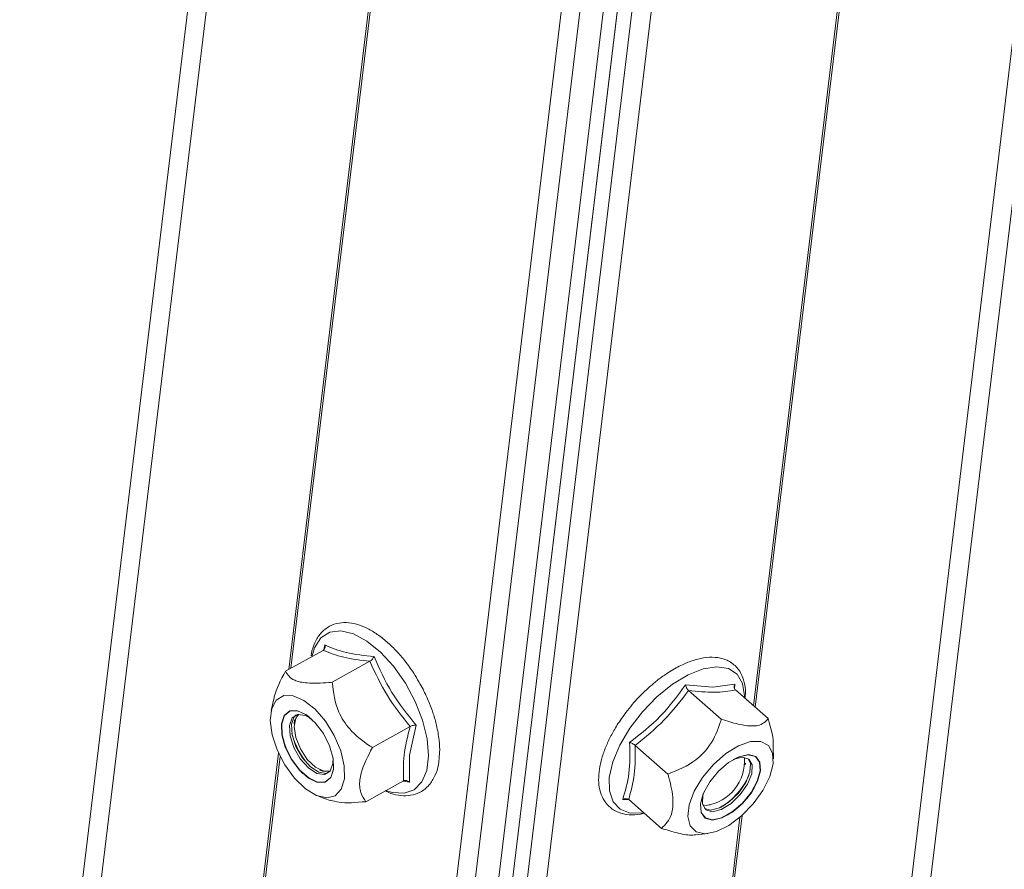
# Model space of a CAD drawing. Units: millimetres. Extents: x -8 to 11573, y 13 to 11640.
# Drawn here: x 8151 to 8225, y 8577 to 8640 of the extents above; entities that cross this region are included whole.
import ezdxf

# ---------------------------------------------------------------- set-up
doc = ezdxf.new("R2010")
doc.units = ezdxf.units.MM

msp = doc.modelspace()

# ---------------------------------------------------------------- linework, layer by layer
at = {"color": 7, "linetype": 'Continuous', "lineweight": 15}
for p, q in [((8258.079, 9409.022), (8108.082, 8166.571)), ((8256.574, 9408.189), (8106.577, 8165.737)), ((8136.685, 8182.408), (8284.316, 9405.265)), ((8138.19, 8183.242), (8285.586, 9404.151)), ((8290.948, 9404.161), (8143.361, 8181.667)), ((8289.401, 9403.305), (8142.055, 8182.813)), ((8142.328, 8203.032), (8287.168, 9402.764)), ((8288.207, 9402.643), (8143.457, 8203.658)), ((8288.214, 9402.647), (8143.465, 8203.662)), ((8168.169, 8159.906), (8318.165, 9402.357)), ((8169.474, 8158.76), (8319.471, 9401.212)), ((8174.162, 8592.985), (8171.325, 8591.415)), ((8174.216, 8593.033), (8174.291, 8593.39)), ((8177.672, 8592.16), (8174.835, 8590.589)), ((8201.398, 8590.386), (8203.436, 8590.224)), ((8204.078, 8587.807), (8201.618, 8589.965)), ((8203.436, 8590.224), (8205.094, 8590.435)), ((8205.094, 8590.435), (8205.083, 8590.081)), ((8205.136, 8590.011), (8207.596, 8587.853)), ((8170.445, 8589.336), (8170.248, 8588.461)), ((8172.008, 8587.754), (8171.978, 8587.456)), ((8173.341, 8587.776), (8173.333, 8587.783)), ((8180.69, 8587.259), (8177.853, 8585.688)), ((8181.15, 8587.373), (8180.654, 8585.116)), ((8171.089, 8586.54), (8171.091, 8586.53)), ((8197.609, 8585.843), (8200.069, 8583.685)), ((8207.991, 8584.83), (8207.974, 8585.771)), ((8174.883, 8584.984), (8174.881, 8584.994)), ((8180.654, 8585.116), (8180.633, 8583.091)), ((8205.005, 8584.797), (8204.995, 8584.791)), ((8205.652, 8584.956), (8205.034, 8584.813)), ((8173.887, 8584.009), (8174.156, 8583.876)), ((8205.88, 8584.39), (8205.891, 8584.503)), ((8172.631, 8583.748), (8172.639, 8583.741)), ((8177.361, 8581.612), (8180.198, 8583.183)), ((8206.808, 8583.201), (8206.812, 8583.211)), ((8180.633, 8583.091), (8180.164, 8583.164)), ((8173.821, 8582.009), (8174.692, 8581.703)), ((8197.146, 8581.742), (8196.668, 8581.774)), ((8199.577, 8579.609), (8197.117, 8581.768)), ((8202.719, 8582.196), (8202.715, 8582.186)), ((8202.935, 8581.332), (8202.672, 8581.365)), ((8203.121, 8581.345), (8203.232, 8581.371)), ((8204.522, 8580.6), (8204.531, 8580.606)), ((8202.168, 8579.118), (8203.071, 8579.221))]:
    msp.add_line(p, q, dxfattribs=at)
at = {"color": 8, "linetype": 'Continuous', "lineweight": 15}
for p, q in [((8171.569, 8591.55), (8224.074, 9026.458)), ((8224.188, 9026.221), (8171.722, 8591.635)), ((8206.492, 8588.821), (8258.747, 9021.651)), ((8258.906, 9021.789), (8206.621, 8588.708)), ((8128.999, 8238.934), (8170.808, 8585.246)), ((8170.922, 8585.01), (8129.152, 8239.018)), ((8163.88, 8235.852), (8205.481, 8580.44)), ((8205.64, 8580.578), (8164.008, 8235.739))]:
    msp.add_line(p, q, dxfattribs=at)
at = {"color": 8, "linetype": 'Continuous', "lineweight": 15, "flags": 128}
for points in [[(8173.301, 8592.509), (8173.502, 8593.184), (8173.976, 8593.914), (8174.648, 8594.344), (8175.481, 8594.45), (8176.43, 8594.227), (8177.445, 8593.686), (8178.471, 8592.857), (8179.452, 8591.785), (8180.335, 8590.527), (8181.074, 8589.151), (8181.627, 8587.732), (8181.966, 8586.345), (8182.072, 8585.066), (8181.938, 8583.963), (8181.574, 8583.097), (8180.997, 8582.513), (8180.24, 8582.243), (8179.342, 8582.302), (8178.872, 8582.449)], [(8198.243, 8580.779), (8198.192, 8580.771), (8197.241, 8580.759), (8196.477, 8581.042), (8195.942, 8581.605), (8195.665, 8582.419), (8195.661, 8583.438), (8195.93, 8584.609), (8196.457, 8585.868), (8197.214, 8587.147), (8198.16, 8588.377), (8199.245, 8589.492), (8200.409, 8590.432), (8201.591, 8591.146), (8202.725, 8591.595), (8203.752, 8591.756), (8203.752, 8591.756)], [(8203.752, 8591.756), (8204.616, 8591.62), (8205.269, 8591.194), (8205.678, 8590.5), (8205.82, 8589.578), (8205.817, 8589.413)]]:
    msp.add_lwpolyline(points, dxfattribs=at)
at = {"color": 7, "linetype": 'Continuous', "lineweight": 15, "flags": 128}
for points in [[(8175.751, 8583.323), (8175.521, 8582.547), (8175.065, 8582.056), (8174.423, 8581.894), (8173.653, 8582.075), (8172.823, 8582.583), (8172.006, 8583.373), (8171.275, 8584.375), (8170.696, 8585.5), (8170.32, 8586.648), (8170.179, 8587.716), (8170.287, 8588.611), (8170.634, 8589.251), (8171.189, 8589.582), (8171.903, 8589.572), (8172.712, 8589.223), (8173.545, 8588.567), (8174.327, 8587.66), (8174.99, 8586.585), (8175.473, 8585.436), (8175.734, 8584.315), (8175.751, 8583.323)], [(8171.018, 8587.475), (8171.049, 8586.647), (8171.312, 8585.712), (8171.776, 8584.782), (8172.385, 8583.969), (8173.065, 8583.373), (8173.734, 8583.064), (8174.312, 8583.079), (8174.729, 8583.418), (8174.935, 8584.039), (8174.904, 8584.867), (8174.641, 8585.802), (8174.177, 8586.732), (8173.568, 8587.544), (8172.888, 8588.141), (8172.219, 8588.45), (8171.64, 8588.434), (8171.224, 8588.096), (8171.018, 8587.475)], [(8173.341, 8587.776), (8172.898, 8588.132), (8172.233, 8588.439), (8171.658, 8588.423), (8171.244, 8588.087), (8171.039, 8587.47)], [(8173.27, 8587.841), (8172.831, 8588.092), (8172.256, 8588.174), (8171.833, 8587.911), (8171.627, 8587.345)], [(8172.129, 8588.138), (8171.988, 8587.997), (8171.782, 8587.431)], [(8174.684, 8583.914), (8174.196, 8583.895), (8173.58, 8584.196), (8172.964, 8584.785), (8172.441, 8585.573), (8172.092, 8586.44), (8171.969, 8587.253), (8172.09, 8587.89), (8172.321, 8588.182)], [(8171.039, 8587.47), (8171.07, 8586.647), (8171.331, 8585.717), (8171.793, 8584.793), (8172.398, 8583.986), (8173.074, 8583.393), (8173.739, 8583.085), (8174.314, 8583.101), (8174.728, 8583.437), (8174.933, 8584.054), (8174.902, 8584.877), (8174.881, 8584.994)], [(8171.627, 8587.345), (8171.67, 8586.561), (8171.954, 8585.678), (8172.438, 8584.831), (8173.046, 8584.148), (8173.687, 8583.735), (8174.262, 8583.653), (8174.685, 8583.915), (8174.891, 8584.482), (8174.898, 8584.899)], [(8171.782, 8587.431), (8171.825, 8586.646), (8172.109, 8585.764), (8172.593, 8584.916), (8173.201, 8584.234), (8173.842, 8583.821), (8174.417, 8583.739), (8174.545, 8583.774)], [(8202.859, 8579.207), (8202.18, 8579.352), (8201.732, 8579.794), (8201.554, 8580.493), (8201.662, 8581.387), (8202.047, 8582.397), (8202.673, 8583.434), (8203.486, 8584.404), (8204.413, 8585.222), (8205.372, 8585.815), (8206.278, 8586.131), (8207.049, 8586.141), (8207.619, 8585.845), (8207.935, 8585.268), (8207.971, 8584.463), (8207.722, 8583.5), (8207.211, 8582.465), (8206.483, 8581.45), (8205.603, 8580.546), (8204.65, 8579.832), (8203.707, 8579.372), (8202.859, 8579.207)], [(8206.122, 8585.151), (8205.416, 8584.994), (8204.631, 8584.56), (8203.864, 8583.9), (8203.206, 8583.095), (8202.737, 8582.241), (8202.514, 8581.441), (8202.562, 8580.792), (8202.878, 8580.372), (8203.421, 8580.232), (8204.128, 8580.389), (8204.912, 8580.823), (8205.679, 8581.482), (8206.337, 8582.288), (8206.806, 8583.142), (8207.03, 8583.942), (8206.981, 8584.591), (8206.666, 8585.01), (8206.122, 8585.151)], [(8202.719, 8582.196), (8202.519, 8581.456), (8202.567, 8580.811), (8202.881, 8580.393), (8203.421, 8580.254), (8204.123, 8580.41), (8204.903, 8580.841), (8205.665, 8581.497), (8206.319, 8582.297), (8206.786, 8583.146), (8207.008, 8583.941), (8206.959, 8584.586), (8206.646, 8585.004), (8206.106, 8585.143), (8206.106, 8585.143)], [(8202.702, 8582.155), (8202.689, 8582.104), (8202.654, 8581.443), (8202.904, 8581.005), (8203.401, 8580.857), (8204.07, 8581.021), (8204.808, 8581.471), (8205.503, 8582.14), (8206.05, 8582.926), (8206.364, 8583.709), (8206.399, 8584.37), (8206.149, 8584.807), (8205.652, 8584.956), (8205.652, 8584.956)], [(8202.815, 8581.091), (8203.267, 8580.975), (8203.935, 8581.139), (8204.673, 8581.589), (8205.369, 8582.258), (8205.915, 8583.044), (8206.23, 8583.827), (8206.265, 8584.487), (8206.104, 8584.84)], [(8206.106, 8585.143), (8205.403, 8584.987), (8204.995, 8584.791)]]:
    msp.add_lwpolyline(points, dxfattribs=at)
at = {"color": 7, "linetype": 'Continuous', "lineweight": 15}
for centre, radius, start, end in [((8176.43, 8587.669), 5.459, 191.93421, 226.01242), ((8177.165, 8588.076), 5.519, 193.65765, 224.28898), ((8202.452, 8584.67), 3.372, 278.22626, 4.68178), ((8201.069, 8585.939), 5.608, 302.35751, 335.12694), ((8201.814, 8585.286), 5.411, 300.02288, 337.46158)]:
    msp.add_arc(centre, radius, start, end, dxfattribs=at)
for points, knots in [([(8181.453, 8590.45), (8181.194, 8590.886), (8180.832, 8591.495), (8180.22, 8592.304), (8179.681, 8592.934), (8179.017, 8593.585), (8178.313, 8594.147), (8177.578, 8594.6), (8176.832, 8594.919), (8176.082, 8595.084), (8175.334, 8595.067), (8174.594, 8594.822), (8173.954, 8594.315), (8173.513, 8593.583), (8173.295, 8592.992), (8173.26, 8592.623), (8173.256, 8592.574)], [0, 0, 0, 0, 0.1013753, 0.1419392, 0.2083619, 0.2756623, 0.3463461, 0.4185752, 0.4920225, 0.5667106, 0.6432681, 0.7240131, 0.8154619, 0.9024467, 0.9871712, 1, 1, 1, 1]), ([(8174.162, 8592.985), (8174.189, 8593.005), (8174.247, 8593.048), (8174.295, 8593.152), (8174.312, 8593.27), (8174.298, 8593.35), (8174.291, 8593.39)], [0, 0, 0, 0, 0.230777, 0.499507, 0.750082, 1, 1, 1, 1]), ([(8174.291, 8593.39), (8174.794, 8593.175), (8175.8, 8592.746), (8177.253, 8592.597), (8177.979, 8592.523)], [0, 0, 0, 0, 0.499727, 1, 1, 1, 1]), ([(8177.672, 8592.16), (8177.702, 8592.179), (8177.766, 8592.22), (8177.855, 8592.315), (8177.93, 8592.419), (8177.963, 8592.488), (8177.979, 8592.523)], [0, 0, 0, 0, 0.230744, 0.499508, 0.750083, 1, 1, 1, 1]), ([(8177.979, 8592.523), (8178.39, 8591.599), (8179.214, 8589.752), (8180.504, 8588.166), (8181.15, 8587.373)], [0, 0, 0, 0, 0.499727, 1, 1, 1, 1]), ([(8205.859, 8589.377), (8205.874, 8589.532), (8205.916, 8589.959), (8205.826, 8590.598), (8205.581, 8591.288), (8205.118, 8591.894), (8204.444, 8592.318), (8203.63, 8592.496), (8202.776, 8592.454), (8201.91, 8592.237), (8201.006, 8591.861), (8200.137, 8591.365), (8199.349, 8590.801), (8198.648, 8590.218), (8198.045, 8589.64), (8197.322, 8588.856), (8196.743, 8588.118), (8196.184, 8587.274), (8195.771, 8586.557), (8195.379, 8585.719), (8195.082, 8584.875), (8194.896, 8584.041), (8194.837, 8583.243), (8194.922, 8582.495), (8195.173, 8581.807), (8195.634, 8581.201), (8196.308, 8580.774), (8197.125, 8580.606), (8197.789, 8580.611), (8198.189, 8580.718), (8198.284, 8580.744)], [0, 0, 0, 0, 0.020918, 0.057722, 0.09537, 0.13497, 0.179799, 0.222744, 0.26453, 0.303909, 0.341244, 0.383864, 0.416358, 0.444122, 0.477489, 0.500037, 0.550328, 0.570425, 0.603325, 0.636631, 0.671581, 0.707257, 0.743489, 0.780293, 0.817941, 0.857541, 0.902371, 0.945315, 0.987101, 1, 1, 1, 1]), ([(8171.325, 8591.415), (8170.968, 8590.747), (8170.58, 8590.019), (8170.462, 8589.386), (8170.452, 8589.333)], [0, 0, 0, 0, 0.917098, 1, 1, 1, 1]), ([(8171.325, 8591.415), (8171.483, 8591.158), (8171.742, 8590.738), (8173.001, 8590.476), (8174.084, 8590.517), (8174.751, 8590.581), (8174.835, 8590.589)], [0, 0, 0, 0, 0.38921, 0.637202, 0.954488, 1, 1, 1, 1]), ([(8174.835, 8590.589), (8174.932, 8589.826), (8175.091, 8588.577), (8176.18, 8586.903), (8177.163, 8586.122), (8177.776, 8585.736), (8177.853, 8585.688)], [0, 0, 0, 0, 0.38921, 0.637202, 0.954488, 1, 1, 1, 1]), ([(8182.877, 8584.978), (8182.89, 8585.087), (8182.938, 8585.477), (8182.88, 8586.273), (8182.715, 8587.255), (8182.452, 8588.186), (8182.136, 8589.05), (8181.803, 8589.799), (8181.546, 8590.277), (8181.453, 8590.45)], [0, 0, 0, 0, 0.070159, 0.250712, 0.452982, 0.606466, 0.740791, 0.905915, 1, 1, 1, 1]), ([(8197.185, 8586.056), (8197.988, 8586.687), (8199.594, 8587.951), (8200.797, 8589.574), (8201.398, 8590.386)], [0, 0, 0, 0, 0.499727, 1, 1, 1, 1]), ([(8201.618, 8589.965), (8201.593, 8589.99), (8201.539, 8590.045), (8201.472, 8590.156), (8201.422, 8590.275), (8201.406, 8590.349), (8201.398, 8590.386)], [0, 0, 0, 0, 0.230744, 0.499508, 0.750083, 1, 1, 1, 1]), ([(8205.136, 8590.011), (8205.113, 8590.036), (8205.065, 8590.091), (8205.039, 8590.203), (8205.047, 8590.322), (8205.078, 8590.397), (8205.094, 8590.435)], [0, 0, 0, 0, 0.230777, 0.499507, 0.750082, 1, 1, 1, 1]), ([(8200.069, 8583.685), (8200.808, 8583.986), (8202.019, 8584.478), (8203.37, 8585.939), (8203.854, 8587.055), (8204.053, 8587.723), (8204.078, 8587.807)], [0, 0, 0, 0, 0.38921, 0.637202, 0.954488, 1, 1, 1, 1]), ([(8207.596, 8587.853), (8207.4, 8587.636), (8207.148, 8587.357), (8206.288, 8587.276), (8205.374, 8587.399), (8204.507, 8587.672), (8204.078, 8587.807)], [0, 0, 0, 0, 0.388865, 0.499578, 0.752481, 1, 1, 1, 1]), ([(8207.596, 8587.853), (8207.822, 8587.099), (8208.052, 8586.336), (8207.972, 8585.779), (8207.971, 8585.771)], [0, 0, 0, 0, 0.986465, 1, 1, 1, 1]), ([(8180.69, 8587.259), (8180.722, 8587.274), (8180.791, 8587.308), (8180.915, 8587.345), (8181.041, 8587.368), (8181.114, 8587.371), (8181.15, 8587.373)], [0, 0, 0, 0, 0.230738, 0.499493, 0.749853, 1, 1, 1, 1]), ([(8177.853, 8585.688), (8177.514, 8585.028), (8177.079, 8584.18), (8176.858, 8583.044), (8176.926, 8582.256), (8177.217, 8581.825), (8177.361, 8581.612)], [0, 0, 0, 0, 0.3888652, 0.4995781, 0.7524809, 1, 1, 1, 1]), ([(8196.668, 8581.774), (8196.859, 8582.404), (8197.241, 8583.665), (8197.204, 8585.259), (8197.185, 8586.056)], [0, 0, 0, 0, 0.499727, 1, 1, 1, 1]), ([(8197.609, 8585.843), (8197.581, 8585.866), (8197.52, 8585.914), (8197.407, 8585.976), (8197.29, 8586.027), (8197.22, 8586.046), (8197.185, 8586.056)], [0, 0, 0, 0, 0.230738, 0.499493, 0.749853, 1, 1, 1, 1]), ([(8178.817, 8582.418), (8178.962, 8582.352), (8179.36, 8582.171), (8180.006, 8582.046), (8180.754, 8582.057), (8181.495, 8582.304), (8182.133, 8582.812), (8182.58, 8583.539), (8182.823, 8584.266), (8182.862, 8584.784), (8182.877, 8584.978)], [0, 0, 0, 0, 0.072606, 0.199505, 0.329581, 0.466771, 0.622147, 0.769939, 0.913891, 1, 1, 1, 1]), ([(8180.633, 8583.091), (8180.6, 8583.116), (8180.534, 8583.168), (8180.416, 8583.211), (8180.298, 8583.223), (8180.229, 8583.196), (8180.198, 8583.183)], [0, 0, 0, 0, 0.250147, 0.500508, 0.769278, 1, 1, 1, 1]), ([(8199.577, 8579.609), (8199.879, 8579.904), (8200.374, 8580.387), (8200.507, 8581.832), (8200.281, 8582.939), (8200.093, 8583.602), (8200.069, 8583.685)], [0, 0, 0, 0, 0.38921, 0.637202, 0.954488, 1, 1, 1, 1]), ([(8177.361, 8581.612), (8176.628, 8581.551), (8175.552, 8581.462), (8174.908, 8581.669), (8174.702, 8581.735)], [0, 0, 0, 0, 0.680907, 1, 1, 1, 1]), ([(8196.668, 8581.774), (8196.707, 8581.791), (8196.783, 8581.826), (8196.908, 8581.843), (8197.027, 8581.828), (8197.088, 8581.787), (8197.117, 8581.768)], [0, 0, 0, 0, 0.250147, 0.500508, 0.769278, 1, 1, 1, 1]), ([(8202.154, 8579.125), (8202.084, 8579.117), (8201.735, 8579.074), (8200.866, 8579.207), (8200.003, 8579.476), (8199.577, 8579.609)], [0, 0, 0, 0, 0.1131003, 0.5613208, 1, 1, 1, 1])]:
    msp.add_open_spline(points, degree=3, knots=knots, dxfattribs=at)
for points in [[(8177.672, 8592.16), (8176.987, 8592.242), (8175.618, 8592.407), (8174.647, 8592.793), (8174.162, 8592.985)], [(8180.69, 8587.259), (8180.087, 8588.02), (8178.882, 8589.544), (8178.075, 8591.288), (8177.672, 8592.16)], [(8201.618, 8589.965), (8201.036, 8589.202), (8199.873, 8587.677), (8198.363, 8586.454), (8197.609, 8585.843)], [(8205.136, 8590.011), (8204.636, 8589.927), (8203.636, 8589.76), (8202.291, 8589.897), (8201.618, 8589.965)], [(8180.198, 8583.183), (8180.18, 8583.807), (8180.145, 8585.055), (8180.508, 8586.524), (8180.69, 8587.259)], [(8197.609, 8585.843), (8197.613, 8585.088), (8197.622, 8583.578), (8197.285, 8582.371), (8197.117, 8581.768)]]:
    msp.add_open_spline(points, degree=3, dxfattribs=at)

doc.saveas('drawing.dxf')
